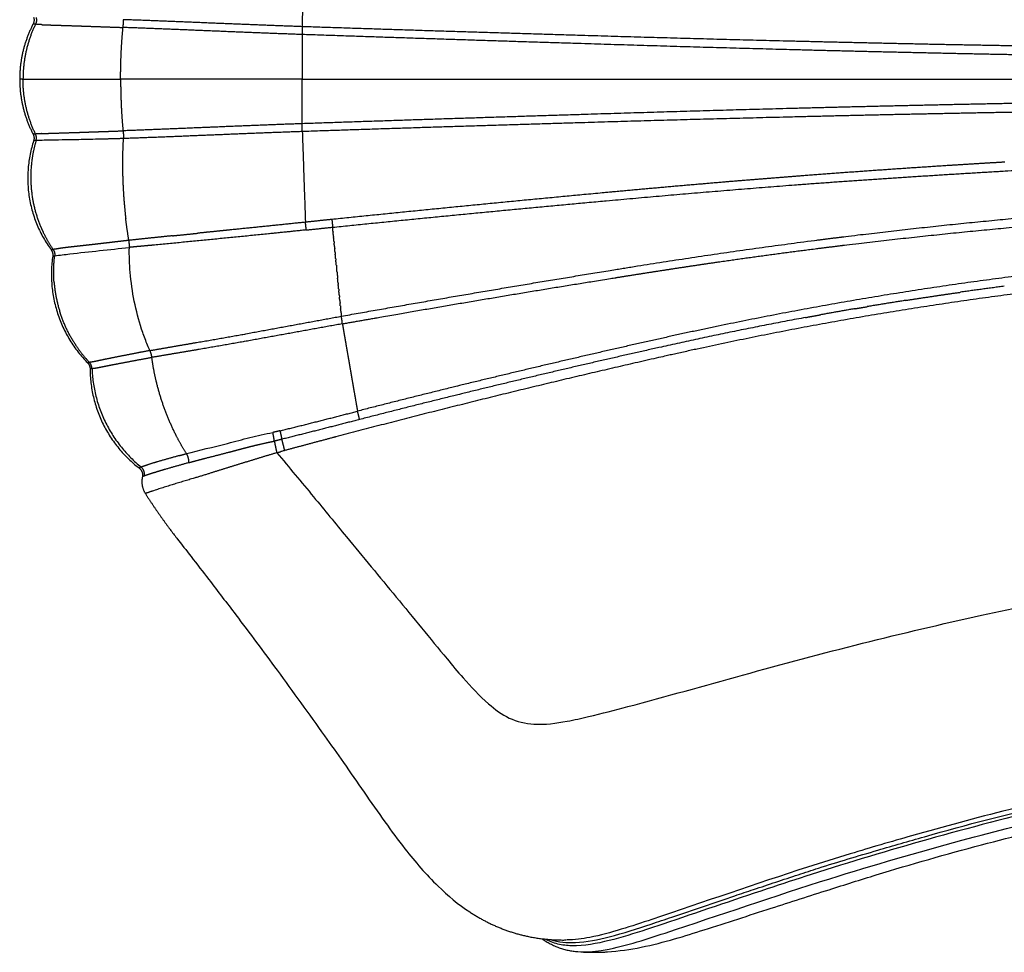
# Model space of a CAD drawing. Units: millimetres. Extents: x 115019 to 130378, y 5939 to 16169.
# Drawn here: x 119883 to 120327, y 10226 to 10646 of the extents above; entities that cross this region are included whole.
import ezdxf

# ---------------------------------------------------------------- set-up
doc = ezdxf.new("R2010")
doc.units = ezdxf.units.MM
doc.layers.add('DEFAULT', color=7, linetype='Continuous')
doc.layers.add('DiKom', color=7, linetype='Continuous')

# ---------------------------------------------------------------- blocks, each defined once
blk = doc.blocks.new('KID-17001')
at = {"layer": 'DiKom'}
for points, weights in [([(136100.39, 10643.15), (136100.53, 10647.49), (136100.68, 10651.84)], [1, 0.999999974744, 1]), ([(135979.29, 10647.32), (135979.8, 10645.75), (135979.04, 10644.28)], [1, 0.924369974813, 1]), ([(135980.38, 10647.27), (135980.86, 10645.71), (135980.14, 10644.26)], [1, 0.928988353263, 1]), ([(136019.58, 10642.8), (136019.85, 10644.54), (136019.72, 10646.3)], [1, 0.993422293322, 1]), ([(135979.04, 10644.28), (135973.01, 10632.63), (135973.01, 10619.52)], [1, 0.971556623185, 1]), ([(135980.14, 10644.25), (135974.49, 10632.53), (135974.5, 10619.52)], [1, 0.974834861815, 1]), ([(135980.13, 10644.2), (135979.59, 10644.33), (135979.04, 10644.28)], [1, 0.985667663161, 1]), ([(135982.9, 10644.07), (135981.52, 10644.14), (135980.14, 10644.25)], [1, 0.999797507145, 1]), ([(136100.39, 10643.15), (136100.41, 10641.37), (136100.32, 10639.61)], [1, 0.999554037921, 1]), ([(135973.01, 10619.52), (135973.01, 10606.4), (135979.04, 10594.76)], [1, 0.971554213397, 1]), ([(135980.14, 10594.78), (135974.49, 10606.5), (135974.5, 10619.52)], [1, 0.974834861815, 1]), ([(136100.39, 10595.89), (136100.41, 10597.66), (136100.32, 10599.43)], [1, 0.999554037921, 1]), ([(135980.13, 10594.84), (135979.59, 10594.7), (135979.04, 10594.76)], [1, 0.985667663161, 1]), ([(135979.04, 10594.76), (135979.79, 10593.29), (135979.29, 10591.72)], [1, 0.924565692647, 1]), ([(135982.9, 10594.96), (135981.52, 10594.9), (135980.14, 10594.78)], [1, 0.999797507145, 1]), ([(135980.38, 10591.76), (135980.86, 10593.32), (135980.14, 10594.78)], [1, 0.928988353263, 1]), ([(136019.58, 10596.23), (136019.85, 10594.49), (136019.72, 10592.74)], [1, 0.993422293322, 1]), ([(136100.39, 10595.89), (136100.53, 10591.54), (136100.68, 10587.19)], [1, 0.999999974744, 1]), ([(135979.29, 10591.72), (135970.72, 10565.21), (135987.14, 10542.71)], [1, 0.890829319603, 1]), ([(135980.38, 10591.76), (135979.16, 10587.68), (135978.56, 10583.46)], [1, 0.997208287802, 1]), ([(135980.38, 10591.81), (135979.83, 10591.82), (135979.29, 10591.72)], [1, 0.995227703855, 1]), ([(136019.67, 10592.74), (136015.09, 10592.59), (136010.51, 10592.48)], [1, 0.99999303868, 1]), ([(136100.68, 10587.19), (136101.07, 10575.55), (136101.48, 10563.9)], [1, 0.999999874734, 1]), ([(135978.5, 10583.02), (135977.38, 10574.66), (135978.7, 10566.32)], [1, 0.989549630028, 1]), ([(135978.56, 10583.46), (135978.52, 10583.24), (135978.49, 10583.02)], [1, 0.99999234804, 1]), ([(136391.07, 10580.53), (136369.68, 10579.16), (136348.31, 10577.62)], [1, 0.999991162402, 1]), ([(136416.95, 10582.12), (136404.01, 10581.35), (136391.07, 10580.53)], [1, 0.999997661699, 1]), ([(136326.96, 10576.04), (136311.85, 10574.88), (136296.74, 10573.63)], [1, 0.999995045523, 1]), ([(136348.31, 10577.64), (136337.64, 10576.88), (136326.96, 10576.06)], [1, 0.999995538865, 1]), ([(136279.48, 10572.17), (136279.23, 10572.15), (136278.99, 10572.13)], [1, 0.999999999348, 1]), ([(136296.74, 10573.64), (136288.11, 10572.92), (136279.48, 10572.17)], [1, 0.999998758593, 1]), ([(135978.7, 10566.32), (135979.77, 10559.49), (135982.44, 10553.12)], [1, 0.992684706555, 1]), ([(136101.48, 10563.9), (136101.63, 10559.48), (136101.79, 10555.05)], [1, 0.999999974075, 1]), ([(135982.44, 10553.12), (135983.01, 10551.75), (135983.65, 10550.42)], [1, 0.999669811758, 1]), ([(136022.23, 10546.87), (136021.38, 10551.78), (136020.8, 10556.73)], [1, 0.999624055313, 1]), ([(136113.69, 10556.28), (136107.74, 10555.68), (136101.79, 10555.05)], [1, 0.999998244545, 1]), ([(136102, 10553.31), (136101.91, 10554.18), (136101.79, 10555.05)], [1, 0.999875705985, 1]), ([(136102.16, 10551.56), (136102.09, 10552.43), (136102, 10553.31)], [1, 0.999877091325, 1]), ([(136113.69, 10556.28), (136113.92, 10554.54), (136114.05, 10552.79)], [1, 0.999569677995, 1]), ([(135983.66, 10550.42), (135985.58, 10546.42), (135988.09, 10542.76)], [1, 0.997026114811, 1]), ([(136085.09, 10549.8), (136059.41, 10547.21), (136033.7, 10544.75)], [1, 0.99999624799, 1]), ([(136102.16, 10551.56), (136093.63, 10550.66), (136085.09, 10549.8)], [1, 0.999998542804, 1]), ([(136102.16, 10551.56), (136108.1, 10552.18), (136114.05, 10552.79)], [1, 0.999998473494, 1]), ([(136114.25, 10550.71), (136114.15, 10551.75), (136114.05, 10552.79)], [1, 0.999999997745, 1]), ([(136114.25, 10550.71), (136114.26, 10550.6), (136114.27, 10550.49)], [1, 0.999999999976, 1]), ([(136114.46, 10548.57), (136114.36, 10549.53), (136114.27, 10550.49)], [1, 0.999999998324, 1]), ([(136114.46, 10548.57), (136114.48, 10548.35), (136114.5, 10548.12)], [1, 0.999999999911, 1]), ([(136022.44, 10545.31), (136022.38, 10546.09), (136022.23, 10546.86)], [1, 0.998014519809, 1]), ([(136022.47, 10544.48), (136022.47, 10544.9), (136022.44, 10545.31)], [1, 0.999398664393, 1]), ([(136022.44, 10543.69), (136022.47, 10544.09), (136022.47, 10544.48)], [1, 0.99930666902, 1]), ([(136028.55, 10544.28), (136025.49, 10544.02), (136022.44, 10543.7)], [1, 0.999948827049, 1]), ([(136033.7, 10544.75), (136031.13, 10544.51), (136028.55, 10544.28)], [1, 0.999991376588, 1]), ([(136114.67, 10546.37), (136114.59, 10547.24), (136114.5, 10548.12)], [1, 0.999999998772, 1]), ([(136114.67, 10546.37), (136114.71, 10546.02), (136114.74, 10545.67)], [1, 0.999999999814, 1]), ([(136114.89, 10544.11), (136114.82, 10544.89), (136114.74, 10545.67)], [1, 0.999999999117, 1]), ([(136114.89, 10544.11), (136114.94, 10543.64), (136114.99, 10543.17)], [1, 0.999999999691, 1]), ([(135987.17, 10542.66), (135988.11, 10541.35), (135987.89, 10539.75)], [1, 0.929009112661, 1]), ([(135987.21, 10542.69), (135987.65, 10542.68), (135988.09, 10542.76)], [1, 0.993737614046, 1]), ([(135987.89, 10539.75), (135983.83, 10511.88), (136003.56, 10491.77)], [1, 0.895851290876, 1]), ([(135988.1, 10542.77), (135989, 10541.46), (135988.78, 10539.88)], [1, 0.931746164148, 1]), ([(135988.27, 10539.82), (135988.52, 10539.85), (135988.78, 10539.88)], [1, 0.999797630794, 1]), ([(135988.53, 10527.84), (135988.04, 10533.87), (135988.78, 10539.88)], [1, 0.994789943341, 1]), ([(136115.17, 10541.33), (136115.08, 10542.25), (136114.99, 10543.17)], [1, 0.999999998883, 1]), ([(136115.17, 10541.33), (136115.2, 10540.97), (136115.24, 10540.62)], [1, 0.999999999838, 1]), ([(136115.44, 10538.5), (136115.34, 10539.56), (136115.24, 10540.62)], [1, 0.999999998622, 1]), ([(136115.44, 10538.5), (136115.47, 10538.26), (136115.49, 10538.02)], [1, 0.999999999933, 1]), ([(136115.73, 10535.63), (136115.61, 10536.83), (136115.49, 10538.02)], [1, 0.999999998327, 1]), ([(136115.73, 10535.63), (136115.8, 10534.84), (136115.88, 10534.04)], [1, 0.999999999282, 1]), ([(136116.01, 10532.78), (136115.94, 10533.41), (136115.88, 10534.04)], [1, 0.999999999548, 1]), ([(136116.01, 10532.78), (136116.15, 10531.32), (136116.29, 10529.86)], [1, 0.999999997607, 1]), ([(135988.53, 10527.84), (135989.11, 10520.83), (135991.29, 10514.15)], [1, 0.993154342135, 1]), ([(136116.52, 10527.52), (136116.41, 10528.69), (136116.29, 10529.86)], [1, 0.999999998451, 1]), ([(136116.52, 10527.52), (136116.55, 10527.25), (136116.58, 10526.98)], [1, 0.999999999917, 1]), ([(136116.78, 10524.93), (136116.68, 10525.96), (136116.58, 10526.98)], [1, 0.999999998753, 1]), ([(136116.78, 10524.93), (136116.82, 10524.54), (136116.86, 10524.15)], [1, 0.999999999816, 1]), ([(136117.03, 10522.37), (136116.95, 10523.26), (136116.86, 10524.15)], [1, 0.999999999015, 1]), ([(136117.03, 10522.37), (136117.08, 10521.86), (136117.13, 10521.35)], [1, 0.999999999669, 1]), ([(136372.21, 10519.79), (136384.64, 10521.75), (136397.1, 10523.51)], [1, 0.999969395664, 1]), ([(136416.78, 10526.2), (136406.93, 10524.92), (136397.1, 10523.52)], [1, 0.999983288813, 1]), ([(136117.28, 10519.85), (136117.21, 10520.6), (136117.13, 10521.35)], [1, 0.999999999243, 1]), ([(136117.28, 10519.85), (136117.34, 10519.24), (136117.4, 10518.62)], [1, 0.999999999466, 1]), ([(136117.53, 10517.4), (136117.46, 10518.01), (136117.4, 10518.62)], [1, 0.999999999442, 1]), ([(136117.53, 10517.4), (136117.6, 10516.68), (136117.67, 10515.97)], [1, 0.999999999195, 1]), ([(136372.21, 10519.8), (136363.6, 10518.44), (136355, 10517)], [1, 0.999987066765, 1]), ([(135997.15, 10501.46), (135993.47, 10507.46), (135991.29, 10514.15)], [1, 0.993119426544, 1]), ([(136117.76, 10515.01), (136117.71, 10515.49), (136117.67, 10515.97)], [1, 0.999999999615, 1]), ([(136117.76, 10515.01), (136117.88, 10513.86), (136117.99, 10512.7)], [1, 0.999999997544, 1]), ([(136327.25, 10512.11), (136330.6, 10512.73), (136333.96, 10513.33)], [1, 0.999998038633, 1]), ([(136349.41, 10516.06), (136341.68, 10514.74), (136333.96, 10513.34)], [1, 0.999988653136, 1]), ([(136349.41, 10516.05), (136352.2, 10516.53), (136355, 10516.99)], [1, 0.999998655723, 1]), ([(136118.45, 10509.27), (136118.28, 10510.99), (136117.99, 10512.7)], [1, 0.999529383386, 1]), ([(136118.45, 10509.27), (136118.64, 10508.21), (136118.82, 10507.14)], [1, 0.999999999439, 1]), ([(136118.84, 10507.02), (136119.02, 10506), (136119.19, 10504.97)], [1, 0.999999999547, 1]), ([(136119.19, 10504.97), (136119.22, 10504.83), (136119.24, 10504.69)], [1, 0.999999999992, 1]), ([(136119.24, 10504.69), (136119.6, 10502.6), (136119.96, 10500.51)], [1, 0.999999998381, 1]), ([(135997.15, 10501.46), (136000.31, 10496.31), (136004.44, 10491.89)], [1, 0.99486412552, 1]), ([(136119.96, 10500.51), (136120.56, 10497.07), (136121.15, 10493.62)], [1, 0.999999996325, 1]), ([(136032.47, 10494.94), (136032.27, 10496.13), (136031.73, 10497.22)], [1, 0.98890298027, 1]), ([(136003.61, 10491.73), (136004.72, 10490.58), (136004.74, 10488.99)], [1, 0.9302659593, 1]), ([(136003.77, 10491.76), (136003.72, 10491.75), (136003.67, 10491.74)], [1, 0.999990184603, 1]), ([(136003.77, 10491.76), (136004.11, 10491.82), (136004.44, 10491.89)], [1, 0.99999976704, 1]), ([(136005.58, 10489.17), (136005.52, 10490.74), (136004.45, 10491.89)], [1, 0.937440449352, 1]), ([(136032.57, 10494.15), (136032.54, 10494.55), (136032.47, 10494.94)], [1, 0.998931321225, 1]), ([(136034.57, 10483.36), (136033.28, 10488.7), (136032.57, 10494.15)], [1, 0.998602134822, 1]), ([(136121.15, 10493.62), (136121.27, 10492.93), (136121.39, 10492.25)], [1, 0.999999999866, 1]), ([(136121.39, 10492.25), (136122.6, 10485.25), (136123.81, 10478.25)], [1, 0.999999985875, 1]), ([(136004.74, 10488.93), (136004.88, 10461.24), (136026.8, 10444.33)], [1, 0.898579727898, 1]), ([(136005.58, 10489.16), (136006.58, 10461.91), (136027.75, 10444.72)], [1, 0.910587219399, 1]), ([(136038.44, 10470.62), (136036.13, 10476.87), (136034.57, 10483.36)], [1, 0.998237709369, 1]), ([(136123.81, 10478.25), (136124.34, 10475.22), (136124.86, 10472.2)], [1, 0.999999996636, 1]), ([(136043.73, 10458.55), (136040.72, 10464.43), (136038.44, 10470.62)], [1, 0.998192190344, 1]), ([(136090.42, 10461.09), (136107.87, 10465.39), (136125.26, 10469.91)], [1, 0.999978876209, 1]), ([(136124.86, 10472.2), (136124.88, 10472.07), (136124.91, 10471.94)], [1, 0.999999999993, 1]), ([(136124.91, 10471.94), (136125.08, 10470.93), (136125.26, 10469.91)], [1, 0.999999999533, 1]), ([(136126.19, 10466.16), (136125.78, 10468.05), (136125.26, 10469.91)], [1, 0.999511343338, 1]), ([(136126.19, 10466.16), (136108.73, 10461.63), (136091.23, 10457.25)], [1, 0.999989094729, 1]), ([(136090.42, 10461.09), (136088.76, 10460.68), (136087.09, 10460.33)], [1, 0.999866360489, 1]), ([(136087.78, 10456.42), (136087.54, 10458.4), (136087.09, 10460.33)], [1, 0.998656780422, 1]), ([(136048.18, 10450.78), (136045.77, 10454.56), (136043.73, 10458.55)], [1, 0.998904034168, 1]), ([(136091.23, 10457.25), (136089.51, 10456.81), (136087.78, 10456.42)], [1, 0.999902289601, 1]), ([(136087.78, 10456.42), (136088.28, 10453.8), (136088.89, 10451.21)], [1, 0.999792906769, 1]), ([(136114.16, 10457.98), (136102.41, 10454.87), (136090.68, 10451.69)], [1, 0.999995941629, 1]), ([(136092.48, 10452.18), (136091.81, 10454.7), (136091.23, 10457.25)], [1, 0.999810819584, 1]), ([(136115.43, 10458.31), (136114.8, 10458.14), (136114.16, 10457.98)], [1, 0.999999987937, 1]), ([(136088.9, 10451.17), (136089.79, 10451.42), (136090.68, 10451.67)], [1, 0.999984913451, 1]), ([(136049.22, 10446.7), (136043.73, 10445.18), (136038.26, 10443.58)], [1, 0.999982517448, 1]), ([(136045.11, 10449.93), (136046.64, 10450.35), (136048.18, 10450.78)], [1, 0.999999982174, 1]), ([(136049.22, 10446.7), (136049.4, 10448.92), (136048.18, 10450.78)], [1, 0.945970390441, 1]), ([(136026.84, 10444.29), (136028.84, 10442.76), (136028.31, 10440.29)], [1, 0.844559914284, 1]), ([(136029.16, 10440.69), (136029.7, 10443.14), (136027.75, 10444.72)], [1, 0.851064969951, 1]), ([(136033.42, 10442.13), (136032.77, 10441.93), (136032.13, 10441.72)], [1, 0.999989783691, 1]), ([(136038.12, 10443.54), (136035.77, 10442.85), (136033.42, 10442.12)], [1, 0.999972302572, 1]), ([(136038.26, 10443.6), (136038.19, 10443.58), (136038.12, 10443.55)], [1, 0.999999978198, 1]), ([(136028.31, 10440.29), (136027.42, 10436.24), (136029.66, 10432.75)], [1, 0.924031458232, 1]), ([(136028.71, 10440.51), (136028.49, 10440.43), (136028.31, 10440.29)], [1, 0.985255229622, 1]), ([(136029.16, 10440.69), (136028.93, 10440.61), (136028.71, 10440.51)], [1, 0.999798226976, 1]), ([(136030.15, 10441.06), (136029.65, 10440.89), (136029.16, 10440.69)], [1, 0.999867843506, 1]), ([(136032.13, 10441.71), (136031.14, 10441.4), (136030.15, 10441.06)], [1, 0.99993019504, 1]), ([(136029.66, 10432.75), (136034.94, 10424.5), (136040.81, 10416.64)], [1, 0.999359612764, 1]), ([(136175.9, 10244.26), (136187.82, 10236.33), (136201.81, 10233.3)], [1, 0.982535474287, 1]), ([(136201.81, 10233.3), (136210.48, 10231.51), (136219.33, 10231.64)], [1, 0.993969368828, 1]), ([(136208.53, 10232.2), (136215.7, 10227.02), (136224.52, 10226.39)], [1, 0.96179275531, 1]), ([(136226.02, 10226.28), (136231.96, 10225.91), (136237.89, 10226.29)], [1, 0.997980655311, 1])]:
    blk.add_rational_spline(points, weights, degree=2, dxfattribs=at)
for points, weights, degree, knots in [([(136100.39, 10643.15), (136080.16, 10643.88), (136059.94, 10644.73), (136049.85, 10645.14), (136039.75, 10645.55), (136029.71, 10645.96), (136019.67, 10646.3)], [1, 0.999995754692, 1, 0.999999891253, 1, 0.999993680905, 1], 2, [0, 0, 0, 4.04726, 4.04726, 6.068739, 6.068739, 8.077555, 8.077555, 8.077555]), ([(135982.9, 10644.07), (135985.08, 10643.97), (135987.25, 10643.9), (135990.5, 10643.79), (135993.75, 10643.69), (135997.7, 10643.57), (136001.65, 10643.43), (136006.02, 10643.28), (136010.38, 10643.12), (136014.98, 10642.97), (136019.58, 10642.8)], [1, 0.999969439775, 1, 0.999999265503, 1, 0.999998666183, 1, 0.999999977892, 1, 0.99999886148, 1], 2, [0, 0, 0, 0.435903, 0.435903, 1.085632, 1.085632, 1.876329, 1.876329, 2.749582, 2.749582, 3.670118, 3.670118, 3.670118]), ([(136018.5, 10619.52), (136018.5, 10625.94), (136018.82, 10632.35), (136019.07, 10637.58), (136019.58, 10642.8)], [1, 0.999694814181, 1, 0.999714494247, 1], 2, [0, 0, 0, 1.283693, 1.283693, 2.331778, 2.331778, 2.331778]), ([(136100.32, 10639.61), (136080.06, 10640.33), (136059.8, 10641.19), (136049.7, 10641.61), (136039.6, 10642.02), (136029.59, 10642.42), (136019.58, 10642.8)], [1, 0.999994709158, 1, 0.999999967805, 1, 0.999999073649, 1], 2, [0, 0, 0, 4.055603, 4.055603, 6.077007, 6.077007, 8.080811, 8.080811, 8.080811]), ([(136786.74, 10631.68), (136696.07, 10631.68), (136605.42, 10632.23), (136558.51, 10632.51), (136511.61, 10633.09), (136486.31, 10633.41), (136461.01, 10633.79), (136438.82, 10634.15), (136416.63, 10634.56), (136392.81, 10634.98), (136369, 10635.49), (136345.19, 10636), (136321.39, 10636.58), (136273.78, 10637.74), (136226.17, 10639.18), (136163.27, 10641.04), (136100.39, 10643.15)], [1, 0.999995366165, 1, 0.999994755544, 1, 0.999998969992, 1, 0.999999464463, 1, 0.999998286862, 1, 0.999999032293, 1, 0.999995796121, 1, 0.999998151888, 1], 2, [0, 0, 0, 18.132151, 18.132151, 27.513568, 27.513568, 32.573486, 32.573486, 37.012274, 37.012274, 41.776289, 41.776289, 46.53868, 46.53868, 56.063788, 56.063788, 68.648658, 68.648658, 68.648658]), ([(136786.74, 10627.35), (136696.06, 10627.36), (136605.39, 10628), (136558.47, 10628.34), (136511.55, 10628.97), (136486.25, 10629.32), (136460.95, 10629.74), (136438.75, 10630.13), (136416.56, 10630.57), (136392.73, 10631.03), (136368.91, 10631.58), (136345.1, 10632.12), (136321.29, 10632.74), (136273.67, 10633.99), (136226.06, 10635.5), (136163.19, 10637.46), (136100.32, 10639.61)], [1, 0.999993839634, 1, 0.999994709731, 1, 0.9999988553, 1, 0.999999350484, 1, 0.99999840716, 1, 0.999998848632, 1, 0.999996047452, 1, 0.999998982102, 1], 2, [0, 0, 0, 18.134921, 18.134921, 27.519158, 27.519158, 32.580243, 32.580243, 37.019883, 37.019883, 41.785455, 41.785455, 46.549068, 46.549068, 56.076224, 56.076224, 68.656449, 68.656449, 68.656449]), ([(136018.5, 10619.52), (136018.5, 10613.1), (136018.82, 10606.68), (136019.07, 10601.45), (136019.58, 10596.23)], [1, 0.999694814181, 1, 0.999714494247, 1], 2, [0, 0, 0, 1.283693, 1.283693, 2.331778, 2.331778, 2.331778]), ([(136786.74, 10611.68), (136696.06, 10611.67), (136605.39, 10611.03), (136558.47, 10610.7), (136511.55, 10610.06), (136486.25, 10609.71), (136460.95, 10609.29), (136438.75, 10608.91), (136416.56, 10608.47), (136392.73, 10608), (136368.91, 10607.46), (136345.1, 10606.91), (136321.29, 10606.29), (136273.67, 10605.05), (136226.06, 10603.53), (136163.19, 10601.57), (136100.32, 10599.43)], [1, 0.999993839634, 1, 0.999994709731, 1, 0.9999988553, 1, 0.999999350484, 1, 0.99999840716, 1, 0.999998848632, 1, 0.999996047452, 1, 0.999998982102, 1], 2, [0, 0, 0, 18.134921, 18.134921, 27.519158, 27.519158, 32.580243, 32.580243, 37.019883, 37.019883, 41.785455, 41.785455, 46.549068, 46.549068, 56.076224, 56.076224, 68.656449, 68.656449, 68.656449]), ([(136786.74, 10607.35), (136696.07, 10607.35), (136605.42, 10606.8), (136558.51, 10606.52), (136511.61, 10605.94), (136486.31, 10605.63), (136461.01, 10605.24), (136438.82, 10604.88), (136416.63, 10604.48), (136392.81, 10604.05), (136369, 10603.54), (136345.19, 10603.03), (136321.39, 10602.45), (136273.78, 10601.29), (136226.17, 10599.85), (136163.27, 10597.99), (136100.39, 10595.89)], [1, 0.999995366165, 1, 0.999994755544, 1, 0.999998969992, 1, 0.999999464463, 1, 0.999998286862, 1, 0.999999032293, 1, 0.999995796121, 1, 0.999998151888, 1], 2, [0, 0, 0, 18.132151, 18.132151, 27.513568, 27.513568, 32.573486, 32.573486, 37.012274, 37.012274, 41.776289, 41.776289, 46.53868, 46.53868, 56.063788, 56.063788, 68.648658, 68.648658, 68.648658]), ([(136100.32, 10599.43), (136080.06, 10598.7), (136059.8, 10597.84), (136049.7, 10597.42), (136039.6, 10597.01), (136029.59, 10596.61), (136019.58, 10596.23)], [1, 0.999994709158, 1, 0.999999967805, 1, 0.999999073649, 1], 2, [0, 0, 0, 4.055603, 4.055603, 6.077007, 6.077007, 8.080811, 8.080811, 8.080811]), ([(135982.9, 10594.96), (135985.08, 10595.06), (135987.25, 10595.14), (135990.5, 10595.24), (135993.75, 10595.34), (135997.7, 10595.47), (136001.65, 10595.6), (136006.02, 10595.76), (136010.38, 10595.91), (136014.98, 10596.06), (136019.58, 10596.23)], [1, 0.999969439775, 1, 0.999999265503, 1, 0.999998666183, 1, 0.999999977892, 1, 0.99999886148, 1], 2, [0, 0, 0, 0.435903, 0.435903, 1.085632, 1.085632, 1.876329, 1.876329, 2.749582, 2.749582, 3.670118, 3.670118, 3.670118]), ([(136100.39, 10595.89), (136080.16, 10595.16), (136059.94, 10594.31), (136049.85, 10593.89), (136039.75, 10593.49), (136029.71, 10593.08), (136019.67, 10592.74)], [1, 0.999995754692, 1, 0.999999891253, 1, 0.999993680905, 1], 2, [0, 0, 0, 4.04726, 4.04726, 6.068739, 6.068739, 8.077555, 8.077555, 8.077555]), ([(136019.67, 10592.73), (136019.37, 10587.64), (136019.35, 10582.55), (136019.32, 10576.09), (136019.69, 10569.65), (136020.05, 10563.17), (136020.8, 10556.73)], [1, 0.999605889739, 1, 0.999543187899, 1, 0.999535138382, 1], 2, [0, 0, 0, 1.01921, 1.01921, 2.309288, 2.309288, 3.606981, 3.606981, 3.606981]), ([(136114.05, 10552.79), (136175.7, 10559.1), (136237.41, 10564.72), (136279.78, 10568.6), (136322.21, 10571.86), (136345.93, 10573.67), (136369.67, 10575.2), (136393.42, 10576.77), (136417.18, 10578.14), (136464.55, 10580.82), (136511.95, 10582.67), (136558.76, 10584.5), (136605.6, 10585.47), (136696.16, 10587.34), (136786.73, 10587.35)], [1, 0.999984234887, 1, 0.999973029234, 1, 0.999983690647, 1, 0.999990883517, 1, 0.999961510128, 1, 0.999958746667, 1, 0.999947702737, 1], 2, [0, 0, 0, 12.394358, 12.394358, 20.903953, 20.903953, 25.662111, 25.662111, 30.422095, 30.422095, 39.910004, 39.910004, 49.279151, 49.279151, 67.394004, 67.394004, 67.394004]), ([(136278.99, 10572.13), (136258.03, 10570.32), (136237.08, 10568.37), (136175.35, 10562.64), (136113.69, 10556.28)], [1, 0.999995244903, 1, 0.999986798315, 1], 2, [0, 0, 0, 4.207854, 4.207854, 16.605623, 16.605623, 16.605623]), ([(136117.99, 10512.7), (136178.88, 10523.57), (136239.93, 10533.46), (136285.96, 10541.02), (136332.23, 10546.98), (136338.3, 10547.75), (136344.38, 10548.51), (136384.61, 10553.47), (136424.97, 10557.14), (136429.87, 10557.59), (136434.77, 10558.02), (136476.18, 10561.61), (136517.66, 10564.21), (136563.46, 10567.07), (136609.33, 10568.63), (136654.38, 10570.16), (136699.46, 10570.93)], [1, 0.999967285669, 1, 0.999849520762, 1, 0.999999265612, 1, 0.999871899223, 1, 0.999996881187, 1, 0.999928400983, 1, 0.999898853377, 1, 0.999964523316, 1], 2, [0, 0, 0, 12.368915, 12.368915, 21.698481, 21.698481, 22.922627, 22.922627, 31.028689, 31.028689, 32.011917, 32.011917, 40.324867, 40.324867, 49.501982, 49.501982, 58.518629, 58.518629, 58.518629]), ([(136118.45, 10509.27), (136126.3, 10510.66), (136134.15, 10512.04), (136187.26, 10521.37), (136240.5, 10529.88), (136252.23, 10531.76), (136263.97, 10533.57), (136276.29, 10535.47), (136288.63, 10537.26), (136310.64, 10540.46), (136332.7, 10543.22), (136338.77, 10543.98), (136344.84, 10544.73), (136385.02, 10549.61), (136425.33, 10553.2), (136430.22, 10553.64), (136435.11, 10554.06), (136476.48, 10557.57), (136517.91, 10560.1), (136563.66, 10562.89), (136609.46, 10564.41), (136654.49, 10565.89), (136699.53, 10566.63), (136743.13, 10567.35), (136786.74, 10567.35)], [1, 0.999999434594, 1, 0.999970725763, 1, 0.999995952014, 1, 0.999990124945, 1, 0.999951676119, 1, 0.999999295018, 1, 0.999871850339, 1, 0.999996666782, 1, 0.999931208748, 1, 0.999903609545, 1, 0.999965702131, 1, 0.99996626772, 1], 2, [0, 0, 0, 1.594116, 1.594116, 12.377589, 12.377589, 14.75311, 14.75311, 17.246598, 17.246598, 21.694472, 21.694472, 22.917861, 22.917861, 31.011575, 31.011575, 31.992674, 31.992674, 40.295728, 40.295728, 49.460885, 49.460885, 58.4704, 58.4704, 67.191419, 67.191419, 67.191419]), ([(136101.79, 10555.05), (136084.76, 10553.27), (136067.72, 10551.55), (136064.77, 10551.25), (136061.82, 10550.95), (136057.55, 10550.52), (136053.28, 10550.08)], [1, 0.99999823844, 1, 0.999999999906, 1, 0.999999861002, 1], 2, [0, 0, 0, 3.424409, 3.424409, 4.01743, 4.01743, 4.876721, 4.876721, 4.876721]), ([(136041.91, 10548.94), (136037.62, 10548.5), (136033.34, 10548.04), (136027.78, 10547.49), (136022.23, 10546.87)], [1, 0.999991118837, 1, 0.999976827415, 1], 2, [0, 0, 0, 0.862079, 0.862079, 1.978769, 1.978769, 1.978769]), ([(136041.91, 10548.94), (136043.34, 10549.08), (136044.78, 10549.22), (136049.03, 10549.65), (136053.28, 10550.08)], [1, 0.999999922375, 1, 0.999999261813, 1], 2, [0, 0, 0, 0.288188, 0.288188, 1.142397, 1.142397, 1.142397]), ([(136786.8, 10551.44), (136701.19, 10551.4), (136615.67, 10547.34), (136571.45, 10545.25), (136527.32, 10541.62), (136482.62, 10537.95), (136438.07, 10532.69), (136393.26, 10527.41), (136348.78, 10519.78), (136304.3, 10512.14), (136260.26, 10502.26), (136215.68, 10492.28), (136171.3, 10481.44), (136148.25, 10475.8), (136125.26, 10469.91)], [1, 0.999724174991, 1, 0.999846647834, 1, 0.999843511865, 1, 0.999657909651, 1, 0.999681058964, 1, 0.999951925749, 1, 0.999985850698, 1], 2, [0, 0, 0, 17.118844, 17.118844, 25.972616, 25.972616, 34.942888, 34.942888, 43.965911, 43.965911, 52.990963, 52.990963, 62.126884, 62.126884, 66.873564, 66.873564, 66.873564]), ([(136022.23, 10546.86), (136019.68, 10546.58), (136017.13, 10546.28), (136014.7, 10545.99), (136012.28, 10545.71), (136009.98, 10545.44), (136007.69, 10545.17), (136005.56, 10544.93), (136003.43, 10544.69), (136001.52, 10544.48), (135999.61, 10544.27), (135997.92, 10544.09), (135996.22, 10543.89), (135994.75, 10543.73), (135993.28, 10543.54), (135992.08, 10543.38), (135990.88, 10543.2), (135990.08, 10543.07), (135989.29, 10542.95), (135988.69, 10542.85), (135988.1, 10542.77)], [1, 0.999991218428, 1, 0.999999987599, 1, 0.999998484053, 1, 0.999998625132, 1, 0.999999882521, 1, 0.999997981761, 1, 0.999967175437, 1, 0.999941277688, 1, 0.999997211122, 1, 0.999961736955, 1], 2, [0, 0, 0, 0.51268, 0.51268, 1.001443, 1.001443, 1.463793, 1.463793, 1.891644, 1.891644, 2.27599, 2.27599, 2.617196, 2.617196, 2.913746, 2.913746, 3.156244, 3.156244, 3.317025, 3.317025, 3.437817, 3.437817, 3.437817]), ([(135988.27, 10539.82), (135988.15, 10539.8), (135988.04, 10539.78), (135987.93, 10539.76), (135987.88, 10539.75), (135987.88, 10539.75), (135987.94, 10539.75)], [1, 0.999525528908, 0.999525528908, 1, 1, 1, 1], 3, [0, 0, 0, 0, 0.0345412, 0.0345412, 0.0345412, 0.4049366, 0.4049366, 0.4049366, 0.4049366]), ([(136786.53, 10543.71), (136701.13, 10543.69), (136615.83, 10539.61), (136571.76, 10537.52), (136527.8, 10533.9), (136483.26, 10530.22), (136438.89, 10524.93), (136394.3, 10519.59), (136350.05, 10511.95), (136305.78, 10504.23), (136261.96, 10494.26), (136188.38, 10477.59), (136115.43, 10458.31)], [1, 0.999716785211, 1, 0.999848298129, 1, 0.999836082412, 1, 0.999667044466, 1, 0.999671340521, 1, 0.999841487093, 1], 2, [0, 0, 0, 17.076764, 17.076764, 25.899272, 25.899272, 34.835454, 34.835454, 43.81472, 43.81472, 52.800887, 52.800887, 67.888498, 67.888498, 67.888498]), ([(136031.73, 10497.22), (136036.9, 10498.12), (136042.06, 10499.03), (136047.41, 10499.93), (136052.76, 10500.86), (136063.61, 10502.7), (136074.43, 10504.67), (136096.21, 10508.73), (136117.99, 10512.7)], [1, 0.99999997003, 1, 0.999997381415, 1, 0.999982729165, 1, 0.999998226921, 1], 2, [0, 0, 0, 1.049036, 1.049036, 2.134094, 2.134094, 4.335073, 4.335073, 8.764239, 8.764239, 8.764239]), ([(136118.45, 10509.27), (136096.74, 10505.34), (136075.04, 10501.41), (136064.2, 10499.49), (136053.35, 10497.63), (136048.02, 10496.71), (136042.68, 10495.84), (136037.63, 10494.96), (136032.57, 10494.15)], [1, 0.999999980899, 1, 0.999997194464, 1, 0.999987983004, 1, 0.999978263057, 1], 2, [0, 0, 0, 4.412235, 4.412235, 6.613387, 6.613387, 7.695621, 7.695621, 8.720846, 8.720846, 8.720846]), ([(136327.25, 10512.11), (136294.03, 10505.96), (136261.07, 10498.56), (136216.52, 10488.6), (136172.19, 10477.72), (136149.16, 10472.07), (136126.19, 10466.16)], [1, 0.999825927787, 1, 0.999948274297, 1, 0.99998477075, 1], 2, [0, 0, 0, 6.755499, 6.755499, 15.884397, 15.884397, 20.627204, 20.627204, 20.627204]), ([(136031.73, 10497.22), (136027.77, 10496.49), (136023.81, 10495.7), (136019.04, 10494.78), (136014.28, 10493.83), (136011.22, 10493.2), (136008.16, 10492.56), (136006.32, 10492.13), (136004.44, 10491.89)], [1, 0.999968437995, 1, 0.999997531291, 1, 0.999993990586, 1, 0.998771479242, 1], 2, [0, 0, 0, 0.805898, 0.805898, 1.7776, 1.7776, 2.403011, 2.403011, 2.780373, 2.780373, 2.780373]), ([(136005.58, 10489.16), (136007.42, 10489.33), (136009.22, 10489.73), (136012.23, 10490.33), (136015.25, 10490.92), (136019.95, 10491.82), (136024.65, 10492.7), (136028.6, 10493.46), (136032.57, 10494.15)], [1, 0.997998115575, 1, 0.999998545953, 1, 0.999998749257, 1, 0.99996138676, 1], 2, [0, 0, 0, 0.369022, 0.369022, 0.983551, 0.983551, 1.940209, 1.940209, 2.745225, 2.745225, 2.745225]), ([(136091.23, 10457.25), (136091.08, 10458.19), (136090.88, 10459.12), (136090.67, 10460.11), (136090.42, 10461.09)], [1, 0.999627140205, 1, 0.999711590748, 1], 2, [0, 0, 0, 0.1898791, 0.1898791, 0.392375, 0.392375, 0.392375]), ([(136049.22, 10446.7), (136050.47, 10447.06), (136051.73, 10447.39), (136054.4, 10448.11), (136057.07, 10448.8), (136062.25, 10450.12), (136067.42, 10451.47), (136069.02, 10451.89), (136070.61, 10452.31), (136071.95, 10452.68), (136073.29, 10453.04), (136074.65, 10453.4), (136076.01, 10453.74), (136077.5, 10454.12), (136079, 10454.48), (136081.99, 10455.2), (136085.01, 10455.85), (136086.39, 10456.14), (136087.78, 10456.42)], [1, 0.99998704464, 1, 0.999986904059, 1, 0.999998231306, 1, 0.999995935543, 1, 0.999999482059, 1, 0.999983033811, 1, 0.999976814477, 1, 0.999926248041, 1, 0.999979868654, 1], 2, [0, 0, 0, 0.260253, 0.260253, 0.812743, 0.812743, 1.88204, 1.88204, 2.211386, 2.211386, 2.489649, 2.489649, 2.770175, 2.770175, 3.07807, 3.07807, 3.69422, 3.69422, 3.977701, 3.977701, 3.977701]), ([(136088.88, 10451.17), (136078.55, 10448.07), (136068.24, 10444.89), (136057.96, 10441.65), (136051.68, 10439.72), (136042.22, 10436.96), (136032.84, 10433.94), (136029.76, 10432.83), (136029.71, 10432.83), (136029.67, 10432.8), (136029.66, 10432.75)], [1, 0.99998450479, 0.99998450479, 1, 1, 1, 1, 1, 0.860365614016, 0.860365614016, 1], 3, [0, 0, 0, 0, 3.235528, 3.235528, 3.235528, 5.206406, 6.190516, 6.190516, 6.190516, 6.204046, 6.204046, 6.204046, 6.204046]), ([(136045.11, 10449.93), (136039.97, 10448.53), (136034.86, 10447.03), (136031.26, 10446.01), (136027.75, 10444.72)], [1, 0.999953736757, 1, 0.999298041017, 1], 2, [0, 0, 0, 1.065026, 1.065026, 1.812226, 1.812226, 1.812226]), ([(136027.75, 10444.72), (136027.36, 10444.57), (136026.98, 10444.39), (136026.9, 10444.37), (136026.84, 10444.31)], [1, 0.99943533952, 1, 0.97733357212, 1], 2, [0, 0, 0, 0.0838145, 0.0838145, 0.1003937, 0.1003937, 0.1003937])]:
    blk.add_rational_spline(points, weights, degree=degree, knots=knots, dxfattribs=at)
for points in [[(136100.32, 10639.61), (136100.32, 10635.15), (136100.32, 10630.7)], [(136100.32, 10630.7), (136100.32, 10625.11), (136100.32, 10619.52)], [(135974.5, 10619.52), (135973.76, 10619.52), (135973.02, 10619.52)], [(136100.32, 10619.52), (136059.41, 10619.52), (136018.5, 10619.52)], [(136100.32, 10608.33), (136100.32, 10613.92), (136100.32, 10619.52)], [(136100.32, 10619.52), (136443.08, 10619.52), (136785.84, 10619.52)], [(136100.32, 10599.43), (136100.32, 10603.88), (136100.32, 10608.33)], [(136118.82, 10507.14), (136118.83, 10507.08), (136118.84, 10507.02)]]:
    blk.add_open_spline(points, degree=2, dxfattribs=at)
for points, degree, knots in [([(135974.5, 10619.52), (135978.61, 10619.52), (135982.72, 10619.52), (135990.66, 10619.52), (135998.61, 10619.52), (136008.56, 10619.52), (136018.5, 10619.52)], 2, [0, 0, 0, 0.821935, 0.821935, 2.411113, 2.411113, 4.400659, 4.400659, 4.400659]), ([(136010.51, 10592.48), (136007.47, 10592.41), (136001.55, 10592.27), (135993.68, 10592.12), (135987.38, 10592.03), (135982.86, 10591.92), (135981.01, 10591.82), (135980.38, 10591.76)], 3, [2.874287, 2.874287, 2.874287, 2.874287, 3.936234, 5.029395, 6.122557, 7.10386, 8.085164, 8.085164, 8.085164, 8.085164]), ([(135988.78, 10539.88), (135991.05, 10540.23), (136002.26, 10541.57), (136013.49, 10542.68), (136022.43, 10543.7)], 3, [0, 0, 0, 0, 0.6869, 3.386767, 3.386767, 3.386767, 3.386767]), ([(136031.73, 10497.22), (136031.57, 10497.56), (136031.01, 10498.82), (136029.68, 10501.97), (136027.19, 10508.84), (136024.43, 10519.39), (136022.63, 10531.95), (136022.36, 10540), (136022.44, 10543.63)], 3, [0.205614, 0.205614, 0.205614, 0.205614, 0.33411, 0.668219, 1.336439, 2.672877, 4.008872, 5.176646, 5.176646, 5.176646, 5.176646]), ([(136004.82, 10488.97), (136004.77, 10488.97), (136004.72, 10488.98), (136004.77, 10489.01), (136004.93, 10489.05), (136005.19, 10489.1), (136005.44, 10489.14), (136005.58, 10489.17)], 3, [6.003878, 6.003878, 6.003878, 6.003878, 6.240488, 6.463791, 6.687093, 6.910396, 7.133136, 7.133136, 7.133136, 7.133136]), ([(136048.18, 10450.78), (136053.91, 10452.35), (136059.99, 10453.68), (136070.06, 10456.25), (136073.39, 10457.21), (136080.19, 10458.89), (136083.62, 10459.66), (136087.09, 10460.33)], 3, [43.712197, 43.712197, 43.712197, 43.712197, 66.098583, 66.098583, 77.090571, 77.090571, 88.089148, 88.089148, 88.089148, 88.089148]), ([(136088.9, 10451.17), (136094.46, 10444.58), (136104.95, 10432), (136122.74, 10410.23), (136142.91, 10385.99), (136160.28, 10364.7), (136173.92, 10348.37), (136182.75, 10338.88), (136193.38, 10330.88), (136205.94, 10328.02), (136218.1, 10329.75), (136232.14, 10332.85), (136258.55, 10339.76), (136281.62, 10346.18), (136298.83, 10350.99), (136316.78, 10356), (136352.57, 10365.49), (136418.71, 10381.18), (136481.48, 10392.76), (136543, 10399.48), (136592.5, 10402.74), (136647.85, 10404.91), (136686.77, 10405.3), (136706.99, 10405.34)], 3, [0, 0, 0, 0, 2.586575, 4.912439, 8.43743, 12.04335, 13.161505, 14.811977, 15.943118, 17.094791, 18.594786, 19.591029, 21.419583, 26.778292, 26.778292, 26.778292, 32.370743, 37.884927, 47.169308, 51.504684, 56.442556, 62.051459, 68.118532, 68.118532, 68.118532, 68.118532]), ([(136040.81, 10416.64), (136041.8, 10415.32), (136044.94, 10411.23), (136050.79, 10403.74), (136059.65, 10392.23), (136072.68, 10375.24), (136090.13, 10351.8), (136106.22, 10329.55), (136122.39, 10306.74), (136134.14, 10289.52), (136147.98, 10270.64), (136160.22, 10256.44), (136170.73, 10247.63), (136175.9, 10244.26)], 3, [0, 0, 0, 0, 0.496469, 1.546997, 2.849866, 4.856693, 7.96663, 11.616938, 13.09352, 16.356839, 17.868747, 20.115705, 21.967529, 21.967529, 21.967529, 21.967529]), ([(136642.58, 10322.8), (136626.84, 10322.1), (136595.42, 10320.04), (136533.54, 10313.66), (136474.57, 10303.71), (136416.98, 10290.1), (136380.26, 10280.2), (136350.09, 10271.35), (136310.96, 10259.16), (136276.78, 10247.12), (136244.12, 10236.33), (136231.38, 10232.8), (136223.08, 10231.68), (136219.59, 10231.64)], 3, [0, 0, 0, 0, 4.72808, 9.4422, 18.661784, 22.651204, 27.190457, 30.072116, 32.079832, 39.485786, 40.941156, 42.400888, 43.446737, 43.446737, 43.446737, 43.446737]), ([(136708.46, 10320.46), (136689.24, 10320.53), (136652.69, 10320.09), (136581.5, 10315.79), (136491.23, 10304.63), (136401.83, 10283.13), (136340.54, 10264.74), (136300.82, 10251.69), (136276.12, 10243.24), (136252.43, 10235.3), (136238.95, 10231.12), (136225.44, 10228.5), (136215.46, 10229.5), (136211.52, 10231.08), (136209.68, 10232.07)], 3, [0, 0, 0, 0, 5.768771, 10.95861, 21.396347, 33.016997, 38.503834, 40.595985, 45.55846, 46.336769, 48.0877, 49.799025, 50.436092, 51.063691, 51.063691, 51.063691, 51.063691]), ([(136212.27, 10231.85), (136215.86, 10230.58), (136224.91, 10229.99), (136240.2, 10233.13), (136254.5, 10237.8), (136273.36, 10244.05), (136288.71, 10249.36), (136307.69, 10255.71), (136320.25, 10259.86), (136338.85, 10265.93), (136357.82, 10271.56), (136392.73, 10281.72), (136436.69, 10293.16), (136508.82, 10308.3), (136579.49, 10317.19), (136651.76, 10321.72), (136688.63, 10322.07), (136708.26, 10322.09)], 3, [0, 0, 0, 0, 1.133433, 2.684626, 4.661875, 5.649669, 8.643392, 9.535491, 11.653357, 12.61112, 15.406172, 17.588776, 23.517509, 29.028788, 39.692562, 44.859879, 50.74878, 50.74878, 50.74878, 50.74878]), ([(136224.52, 10226.39), (136228.07, 10226.09), (136236.55, 10226.8), (136249.67, 10230.12), (136283.9, 10241.29), (136332.83, 10258.18), (136392.99, 10275.6), (136443.15, 10288.34), (136509.43, 10302.14), (136578.55, 10311.07), (136652.63, 10315.71), (136690.29, 10316.1), (136710.07, 10316.1)], 3, [0, 0, 0, 0, 1.06472, 2.540535, 4.052996, 11.868504, 18.063378, 22.83657, 27.396044, 38.363101, 43.723066, 49.65731, 49.65731, 49.65731, 49.65731]), ([(136237.89, 10226.29), (136248.19, 10226.95), (136262.83, 10230.35), (136287.18, 10237.96), (136310.34, 10245.56), (136336.18, 10253.79), (136367.63, 10263.78), (136405, 10274.39), (136449.85, 10285.49), (136514.66, 10298.61), (136583.74, 10307.29), (136658.31, 10311.97), (136696.7, 10312.45), (136716.66, 10312.45)], 3, [0, 0, 0, 0, 3.088507, 4.488929, 7.659342, 10.397239, 12.628198, 17.555643, 22.049121, 26.487669, 37.387227, 42.911721, 48.901041, 48.901041, 48.901041, 48.901041])]:
    blk.add_open_spline(points, degree=degree, knots=knots, dxfattribs=at)

msp = doc.modelspace()

# ---------------------------------------------------------------- block references
at = {"layer": 'DEFAULT'}
msp.add_blockref('KID-17001', (-16089.52, 0), dxfattribs=at)

doc.saveas('drawing.dxf')
